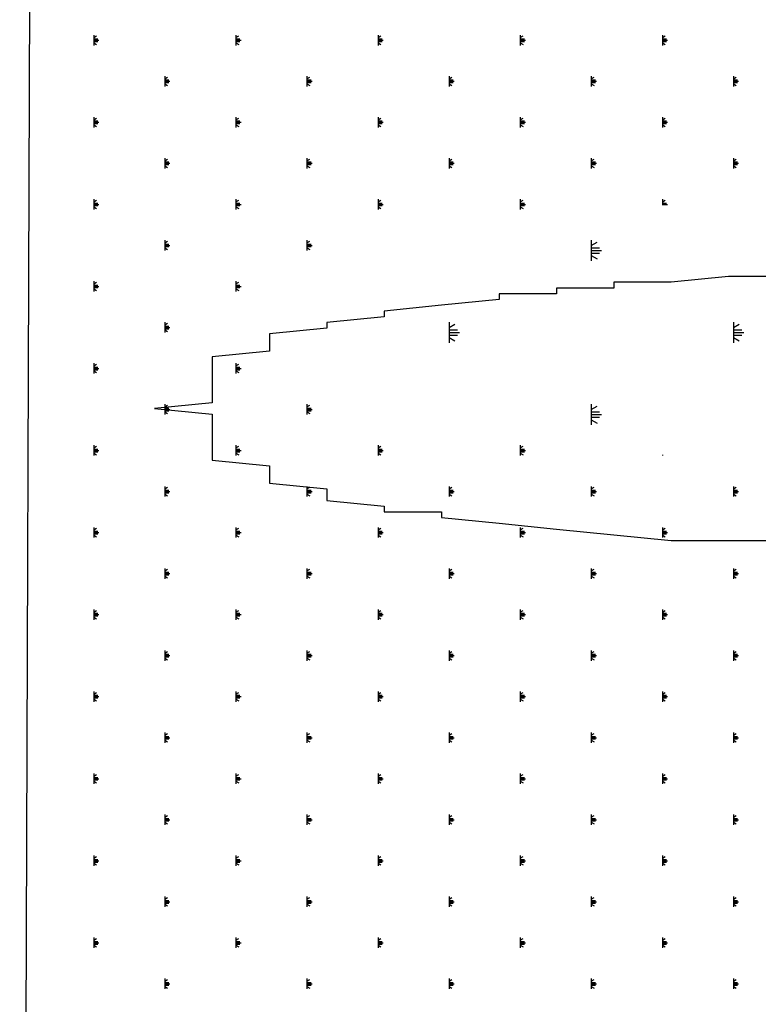
# Model space of a CAD drawing. Extents: x -111548 to -110577, y 57139 to 58543.
# Drawn here: x -111176 to -111163, y 58270 to 58288 of the extents above; entities that cross this region are included whole.
import ezdxf

# ---------------------------------------------------------------- set-up
doc = ezdxf.new("R2010")
doc.units = 0
doc.layers.get('0').update_dxf_attribs({"linetype": 'CONTINUOUS'})

msp = doc.modelspace()

# ---------------------------------------------------------------- linework, layer by layer
at = {"color": 0, "linetype": 'BYBLOCK'}
for p, q in [((-111176.117, 58304.946), (-111176.351, 58240.006)), ((-111175.061, 58287.309), (-111175.061, 58287.13)), ((-111175.061, 58287.264), (-111175.012, 58287.293)), ((-111175.061, 58287.242), (-111174.99, 58287.242)), ((-111175.061, 58287.219), (-111174.972, 58287.219)), ((-111172.584, 58287.309), (-111172.584, 58287.13)), ((-111172.584, 58287.264), (-111172.535, 58287.293)), ((-111172.584, 58287.242), (-111172.513, 58287.242)), ((-111172.584, 58287.219), (-111172.495, 58287.219)), ((-111170.108, 58287.309), (-111170.108, 58287.13)), ((-111170.108, 58287.264), (-111170.058, 58287.293)), ((-111170.108, 58287.242), (-111170.036, 58287.242)), ((-111170.108, 58287.219), (-111170.018, 58287.219)), ((-111167.631, 58287.309), (-111167.631, 58287.13)), ((-111167.631, 58287.264), (-111167.581, 58287.293)), ((-111167.631, 58287.242), (-111167.559, 58287.242)), ((-111167.631, 58287.219), (-111167.541, 58287.219)), ((-111165.154, 58287.309), (-111165.154, 58287.13)), ((-111165.154, 58287.264), (-111165.104, 58287.293)), ((-111165.154, 58287.242), (-111165.082, 58287.242)), ((-111165.154, 58287.219), (-111165.064, 58287.219)), ((-111175.061, 58287.197), (-111174.99, 58287.197)), ((-111175.061, 58287.175), (-111175.012, 58287.146)), ((-111172.584, 58287.197), (-111172.513, 58287.197)), ((-111172.584, 58287.175), (-111172.535, 58287.146)), ((-111170.108, 58287.197), (-111170.036, 58287.197)), ((-111170.108, 58287.175), (-111170.058, 58287.146)), ((-111167.631, 58287.197), (-111167.559, 58287.197)), ((-111167.631, 58287.175), (-111167.581, 58287.146)), ((-111165.154, 58287.197), (-111165.082, 58287.197)), ((-111165.154, 58287.175), (-111165.104, 58287.146)), ((-111173.823, 58286.594), (-111173.823, 58286.415)), ((-111173.823, 58286.549), (-111173.773, 58286.578)), ((-111173.823, 58286.527), (-111173.751, 58286.527)), ((-111171.346, 58286.594), (-111171.346, 58286.415)), ((-111171.346, 58286.549), (-111171.296, 58286.578)), ((-111171.346, 58286.527), (-111171.274, 58286.527)), ((-111168.869, 58286.594), (-111168.869, 58286.415)), ((-111168.869, 58286.549), (-111168.82, 58286.578)), ((-111168.869, 58286.527), (-111168.798, 58286.527)), ((-111166.392, 58286.594), (-111166.392, 58286.415)), ((-111166.392, 58286.549), (-111166.343, 58286.578)), ((-111166.392, 58286.527), (-111166.321, 58286.527)), ((-111163.915, 58286.594), (-111163.915, 58286.415)), ((-111163.915, 58286.549), (-111163.866, 58286.578)), ((-111163.915, 58286.527), (-111163.844, 58286.527)), ((-111173.823, 58286.504), (-111173.733, 58286.504)), ((-111173.823, 58286.482), (-111173.751, 58286.482)), ((-111173.823, 58286.46), (-111173.773, 58286.431)), ((-111171.346, 58286.504), (-111171.257, 58286.504)), ((-111171.346, 58286.482), (-111171.274, 58286.482)), ((-111171.346, 58286.46), (-111171.296, 58286.431)), ((-111168.869, 58286.504), (-111168.78, 58286.504)), ((-111168.869, 58286.482), (-111168.798, 58286.482)), ((-111168.869, 58286.46), (-111168.82, 58286.431)), ((-111166.392, 58286.504), (-111166.303, 58286.504)), ((-111166.392, 58286.482), (-111166.321, 58286.482)), ((-111166.392, 58286.46), (-111166.343, 58286.431)), ((-111163.915, 58286.504), (-111163.826, 58286.504)), ((-111163.915, 58286.482), (-111163.844, 58286.482)), ((-111163.915, 58286.46), (-111163.866, 58286.431)), ((-111175.061, 58285.879), (-111175.061, 58285.7)), ((-111175.061, 58285.834), (-111175.012, 58285.863)), ((-111172.584, 58285.879), (-111172.584, 58285.7)), ((-111172.584, 58285.834), (-111172.535, 58285.863)), ((-111170.108, 58285.879), (-111170.108, 58285.7)), ((-111170.108, 58285.834), (-111170.058, 58285.863)), ((-111167.631, 58285.879), (-111167.631, 58285.7)), ((-111167.631, 58285.834), (-111167.581, 58285.863)), ((-111165.154, 58285.879), (-111165.154, 58285.7)), ((-111165.154, 58285.834), (-111165.104, 58285.863)), ((-111175.061, 58285.812), (-111174.99, 58285.812)), ((-111175.061, 58285.789), (-111174.972, 58285.789)), ((-111175.061, 58285.767), (-111174.99, 58285.767)), ((-111175.061, 58285.745), (-111175.012, 58285.716)), ((-111172.584, 58285.812), (-111172.513, 58285.812)), ((-111172.584, 58285.789), (-111172.495, 58285.789)), ((-111172.584, 58285.767), (-111172.513, 58285.767)), ((-111172.584, 58285.745), (-111172.535, 58285.716)), ((-111170.108, 58285.812), (-111170.036, 58285.812)), ((-111170.108, 58285.789), (-111170.018, 58285.789)), ((-111170.108, 58285.767), (-111170.036, 58285.767)), ((-111170.108, 58285.745), (-111170.058, 58285.716)), ((-111167.631, 58285.812), (-111167.559, 58285.812)), ((-111167.631, 58285.789), (-111167.541, 58285.789)), ((-111167.631, 58285.767), (-111167.559, 58285.767)), ((-111167.631, 58285.745), (-111167.581, 58285.716)), ((-111165.154, 58285.812), (-111165.082, 58285.812)), ((-111165.154, 58285.789), (-111165.064, 58285.789)), ((-111165.154, 58285.767), (-111165.082, 58285.767)), ((-111165.154, 58285.745), (-111165.104, 58285.716)), ((-111173.823, 58285.164), (-111173.823, 58284.985)), ((-111173.823, 58285.119), (-111173.773, 58285.148)), ((-111171.346, 58285.164), (-111171.346, 58284.985)), ((-111171.346, 58285.119), (-111171.296, 58285.148)), ((-111168.869, 58285.164), (-111168.869, 58284.985)), ((-111168.869, 58285.119), (-111168.82, 58285.148)), ((-111166.392, 58285.164), (-111166.392, 58284.985)), ((-111166.392, 58285.119), (-111166.343, 58285.148)), ((-111163.915, 58285.164), (-111163.915, 58284.985)), ((-111163.915, 58285.119), (-111163.866, 58285.148)), ((-111173.823, 58285.097), (-111173.751, 58285.097)), ((-111173.823, 58285.074), (-111173.733, 58285.074)), ((-111173.823, 58285.052), (-111173.751, 58285.052)), ((-111173.823, 58285.03), (-111173.773, 58285.001)), ((-111171.346, 58285.097), (-111171.274, 58285.097)), ((-111171.346, 58285.074), (-111171.257, 58285.074)), ((-111171.346, 58285.052), (-111171.274, 58285.052)), ((-111171.346, 58285.03), (-111171.296, 58285.001)), ((-111168.869, 58285.097), (-111168.798, 58285.097)), ((-111168.869, 58285.074), (-111168.78, 58285.074)), ((-111168.869, 58285.052), (-111168.798, 58285.052)), ((-111168.869, 58285.03), (-111168.82, 58285.001)), ((-111166.392, 58285.097), (-111166.321, 58285.097)), ((-111166.392, 58285.074), (-111166.303, 58285.074)), ((-111166.392, 58285.052), (-111166.321, 58285.052)), ((-111166.392, 58285.03), (-111166.343, 58285.001)), ((-111163.915, 58285.097), (-111163.844, 58285.097)), ((-111163.915, 58285.074), (-111163.826, 58285.074)), ((-111163.915, 58285.052), (-111163.844, 58285.052)), ((-111163.915, 58285.03), (-111163.866, 58285.001)), ((-111175.061, 58284.449), (-111175.061, 58284.27)), ((-111175.061, 58284.404), (-111175.012, 58284.433)), ((-111175.061, 58284.382), (-111174.99, 58284.382)), ((-111175.061, 58284.359), (-111174.972, 58284.359)), ((-111175.061, 58284.337), (-111174.99, 58284.337)), ((-111175.061, 58284.315), (-111175.012, 58284.286)), ((-111172.584, 58284.449), (-111172.584, 58284.27)), ((-111172.584, 58284.404), (-111172.535, 58284.433)), ((-111172.584, 58284.382), (-111172.513, 58284.382)), ((-111172.584, 58284.359), (-111172.495, 58284.359)), ((-111172.584, 58284.337), (-111172.513, 58284.337)), ((-111172.584, 58284.315), (-111172.535, 58284.286)), ((-111170.108, 58284.449), (-111170.108, 58284.27)), ((-111170.108, 58284.404), (-111170.058, 58284.433)), ((-111170.108, 58284.382), (-111170.036, 58284.382)), ((-111170.108, 58284.359), (-111170.018, 58284.359)), ((-111170.108, 58284.337), (-111170.036, 58284.337)), ((-111170.108, 58284.315), (-111170.058, 58284.286)), ((-111167.631, 58284.449), (-111167.631, 58284.27)), ((-111167.631, 58284.404), (-111167.581, 58284.433)), ((-111167.631, 58284.382), (-111167.559, 58284.382)), ((-111167.631, 58284.359), (-111167.541, 58284.359)), ((-111167.631, 58284.337), (-111167.559, 58284.337)), ((-111167.631, 58284.315), (-111167.581, 58284.286)), ((-111165.154, 58284.449), (-111165.154, 58284.342)), ((-111165.154, 58284.404), (-111165.104, 58284.433)), ((-111165.154, 58284.382), (-111165.082, 58284.382)), ((-111165.154, 58284.359), (-111165.064, 58284.359)), ((-111173.823, 58283.734), (-111173.823, 58283.555)), ((-111173.823, 58283.689), (-111173.773, 58283.718)), ((-111173.823, 58283.667), (-111173.751, 58283.667)), ((-111173.823, 58283.644), (-111173.733, 58283.644)), ((-111173.823, 58283.622), (-111173.751, 58283.622)), ((-111173.823, 58283.6), (-111173.773, 58283.571)), ((-111171.346, 58283.734), (-111171.346, 58283.555)), ((-111171.346, 58283.689), (-111171.296, 58283.718)), ((-111171.346, 58283.667), (-111171.274, 58283.667)), ((-111171.346, 58283.644), (-111171.257, 58283.644)), ((-111171.346, 58283.622), (-111171.274, 58283.622)), ((-111171.346, 58283.6), (-111171.296, 58283.571)), ((-111166.392, 58283.734), (-111166.392, 58283.376)), ((-111166.392, 58283.644), (-111166.293, 58283.702)), ((-111166.392, 58283.6), (-111166.249, 58283.6)), ((-111166.392, 58283.555), (-111166.214, 58283.555)), ((-111166.392, 58283.51), (-111166.249, 58283.51)), ((-111166.392, 58283.466), (-111166.293, 58283.408)), ((-111175.061, 58283.019), (-111175.061, 58282.84)), ((-111175.061, 58282.974), (-111175.012, 58283.003)), ((-111175.061, 58282.952), (-111174.99, 58282.952)), ((-111175.061, 58282.929), (-111174.972, 58282.929)), ((-111172.584, 58283.019), (-111172.584, 58282.84)), ((-111172.584, 58282.974), (-111172.535, 58283.003)), ((-111172.584, 58282.952), (-111172.513, 58282.952)), ((-111172.584, 58282.929), (-111172.495, 58282.929)), ((-111175.061, 58282.907), (-111174.99, 58282.907)), ((-111175.061, 58282.885), (-111175.012, 58282.856)), ((-111172.584, 58282.907), (-111172.513, 58282.907)), ((-111172.584, 58282.885), (-111172.535, 58282.856)), ((-111173.823, 58282.304), (-111173.823, 58282.125)), ((-111173.823, 58282.259), (-111173.773, 58282.288)), ((-111173.823, 58282.237), (-111173.751, 58282.237)), ((-111168.869, 58282.304), (-111168.869, 58281.946)), ((-111168.869, 58282.214), (-111168.77, 58282.272)), ((-111163.915, 58282.304), (-111163.915, 58281.946)), ((-111163.915, 58282.214), (-111163.816, 58282.272)), ((-111173.823, 58282.214), (-111173.733, 58282.214)), ((-111173.823, 58282.192), (-111173.751, 58282.192)), ((-111173.823, 58282.17), (-111173.773, 58282.141)), ((-111168.869, 58282.17), (-111168.726, 58282.17)), ((-111168.869, 58282.125), (-111168.69, 58282.125)), ((-111168.869, 58282.08), (-111168.726, 58282.08)), ((-111163.915, 58282.17), (-111163.772, 58282.17)), ((-111163.915, 58282.125), (-111163.737, 58282.125)), ((-111163.915, 58282.08), (-111163.772, 58282.08)), ((-111168.869, 58282.036), (-111168.77, 58281.978)), ((-111163.915, 58282.036), (-111163.816, 58281.978)), ((-111175.061, 58281.589), (-111175.061, 58281.41)), ((-111175.061, 58281.544), (-111175.012, 58281.573)), ((-111172.584, 58281.589), (-111172.584, 58281.41)), ((-111172.584, 58281.544), (-111172.535, 58281.573)), ((-111175.061, 58281.522), (-111174.99, 58281.522)), ((-111175.061, 58281.499), (-111174.972, 58281.499)), ((-111175.061, 58281.477), (-111174.99, 58281.477)), ((-111175.061, 58281.455), (-111175.012, 58281.426)), ((-111172.584, 58281.522), (-111172.513, 58281.522)), ((-111172.584, 58281.499), (-111172.495, 58281.499)), ((-111172.584, 58281.477), (-111172.513, 58281.477)), ((-111172.584, 58281.455), (-111172.535, 58281.426)), ((-111173.823, 58280.874), (-111173.823, 58280.695)), ((-111173.823, 58280.829), (-111173.773, 58280.858)), ((-111171.346, 58280.874), (-111171.346, 58280.695)), ((-111171.346, 58280.829), (-111171.296, 58280.858)), ((-111166.392, 58280.874), (-111166.392, 58280.516)), ((-111173.823, 58280.807), (-111173.751, 58280.807)), ((-111173.823, 58280.784), (-111173.733, 58280.784)), ((-111173.823, 58280.762), (-111173.751, 58280.762)), ((-111173.823, 58280.74), (-111173.773, 58280.711)), ((-111171.346, 58280.807), (-111171.274, 58280.807)), ((-111171.346, 58280.784), (-111171.257, 58280.784)), ((-111171.346, 58280.762), (-111171.274, 58280.762)), ((-111171.346, 58280.74), (-111171.296, 58280.711)), ((-111166.392, 58280.784), (-111166.293, 58280.842)), ((-111166.392, 58280.74), (-111166.249, 58280.74)), ((-111166.392, 58280.695), (-111166.214, 58280.695)), ((-111166.392, 58280.65), (-111166.249, 58280.65)), ((-111166.392, 58280.606), (-111166.293, 58280.548)), ((-111175.061, 58280.159), (-111175.061, 58279.98)), ((-111175.061, 58280.114), (-111175.012, 58280.143)), ((-111175.061, 58280.092), (-111174.99, 58280.092)), ((-111175.061, 58280.069), (-111174.972, 58280.069)), ((-111175.061, 58280.047), (-111174.99, 58280.047)), ((-111175.061, 58280.025), (-111175.012, 58279.996)), ((-111172.584, 58280.159), (-111172.584, 58279.98)), ((-111172.584, 58280.114), (-111172.535, 58280.143)), ((-111172.584, 58280.092), (-111172.513, 58280.092)), ((-111172.584, 58280.069), (-111172.495, 58280.069)), ((-111172.584, 58280.047), (-111172.513, 58280.047)), ((-111172.584, 58280.025), (-111172.535, 58279.996)), ((-111170.108, 58280.159), (-111170.108, 58279.98)), ((-111170.108, 58280.114), (-111170.058, 58280.143)), ((-111170.108, 58280.092), (-111170.036, 58280.092)), ((-111170.108, 58280.069), (-111170.018, 58280.069)), ((-111170.108, 58280.047), (-111170.036, 58280.047)), ((-111170.108, 58280.025), (-111170.058, 58279.996)), ((-111167.631, 58280.159), (-111167.631, 58279.98)), ((-111167.631, 58280.114), (-111167.581, 58280.143)), ((-111167.631, 58280.092), (-111167.559, 58280.092)), ((-111167.631, 58280.069), (-111167.541, 58280.069)), ((-111167.631, 58280.047), (-111167.559, 58280.047)), ((-111167.631, 58280.025), (-111167.581, 58279.996)), ((-111165.154, 58279.992), (-111165.154, 58279.98)), ((-111173.823, 58279.444), (-111173.823, 58279.265)), ((-111173.823, 58279.399), (-111173.773, 58279.428)), ((-111173.823, 58279.377), (-111173.751, 58279.377)), ((-111173.823, 58279.354), (-111173.733, 58279.354)), ((-111173.823, 58279.332), (-111173.751, 58279.332)), ((-111173.823, 58279.31), (-111173.773, 58279.281)), ((-111171.346, 58279.444), (-111171.346, 58279.265)), ((-111171.346, 58279.399), (-111171.296, 58279.428)), ((-111171.346, 58279.377), (-111171.274, 58279.377)), ((-111171.346, 58279.354), (-111171.257, 58279.354)), ((-111171.346, 58279.332), (-111171.274, 58279.332)), ((-111171.346, 58279.31), (-111171.296, 58279.281)), ((-111168.869, 58279.444), (-111168.869, 58279.265)), ((-111168.869, 58279.399), (-111168.82, 58279.428)), ((-111168.869, 58279.377), (-111168.798, 58279.377)), ((-111168.869, 58279.354), (-111168.78, 58279.354)), ((-111168.869, 58279.332), (-111168.798, 58279.332)), ((-111168.869, 58279.31), (-111168.82, 58279.281)), ((-111166.392, 58279.444), (-111166.392, 58279.265)), ((-111166.392, 58279.399), (-111166.343, 58279.428)), ((-111166.392, 58279.377), (-111166.321, 58279.377)), ((-111166.392, 58279.354), (-111166.303, 58279.354)), ((-111166.392, 58279.332), (-111166.321, 58279.332)), ((-111166.392, 58279.31), (-111166.343, 58279.281)), ((-111163.915, 58279.444), (-111163.915, 58279.265)), ((-111163.915, 58279.399), (-111163.866, 58279.428)), ((-111163.915, 58279.377), (-111163.844, 58279.377)), ((-111163.915, 58279.354), (-111163.826, 58279.354)), ((-111163.915, 58279.332), (-111163.844, 58279.332)), ((-111163.915, 58279.31), (-111163.866, 58279.281)), ((-111175.061, 58278.729), (-111175.061, 58278.55)), ((-111175.061, 58278.684), (-111175.012, 58278.713)), ((-111175.061, 58278.662), (-111174.99, 58278.662)), ((-111175.061, 58278.639), (-111174.972, 58278.639)), ((-111172.584, 58278.729), (-111172.584, 58278.55)), ((-111172.584, 58278.684), (-111172.535, 58278.713)), ((-111172.584, 58278.662), (-111172.513, 58278.662)), ((-111172.584, 58278.639), (-111172.495, 58278.639)), ((-111170.108, 58278.729), (-111170.108, 58278.55)), ((-111170.108, 58278.684), (-111170.058, 58278.713)), ((-111170.108, 58278.662), (-111170.036, 58278.662)), ((-111170.108, 58278.639), (-111170.018, 58278.639)), ((-111167.631, 58278.729), (-111167.631, 58278.55)), ((-111167.631, 58278.684), (-111167.581, 58278.713)), ((-111167.631, 58278.662), (-111167.559, 58278.662)), ((-111167.631, 58278.639), (-111167.541, 58278.639)), ((-111165.154, 58278.729), (-111165.154, 58278.55)), ((-111165.154, 58278.684), (-111165.104, 58278.713)), ((-111165.154, 58278.662), (-111165.082, 58278.662)), ((-111165.154, 58278.639), (-111165.064, 58278.639)), ((-111175.061, 58278.617), (-111174.99, 58278.617)), ((-111175.061, 58278.595), (-111175.012, 58278.566)), ((-111172.584, 58278.617), (-111172.513, 58278.617)), ((-111172.584, 58278.595), (-111172.535, 58278.566)), ((-111170.108, 58278.617), (-111170.036, 58278.617)), ((-111170.108, 58278.595), (-111170.058, 58278.566)), ((-111167.631, 58278.617), (-111167.559, 58278.617)), ((-111167.631, 58278.595), (-111167.581, 58278.566)), ((-111165.154, 58278.617), (-111165.082, 58278.617)), ((-111165.154, 58278.595), (-111165.104, 58278.566)), ((-111173.823, 58278.014), (-111173.823, 58277.835)), ((-111173.823, 58277.969), (-111173.773, 58277.998)), ((-111173.823, 58277.947), (-111173.751, 58277.947)), ((-111171.346, 58278.014), (-111171.346, 58277.835)), ((-111171.346, 58277.969), (-111171.296, 58277.998)), ((-111171.346, 58277.947), (-111171.274, 58277.947)), ((-111168.869, 58278.014), (-111168.869, 58277.835)), ((-111168.869, 58277.969), (-111168.82, 58277.998)), ((-111168.869, 58277.947), (-111168.798, 58277.947)), ((-111166.392, 58278.014), (-111166.392, 58277.835)), ((-111166.392, 58277.969), (-111166.343, 58277.998)), ((-111166.392, 58277.947), (-111166.321, 58277.947)), ((-111163.915, 58278.014), (-111163.915, 58277.835)), ((-111163.915, 58277.969), (-111163.866, 58277.998)), ((-111163.915, 58277.947), (-111163.844, 58277.947)), ((-111173.823, 58277.924), (-111173.733, 58277.924)), ((-111173.823, 58277.902), (-111173.751, 58277.902)), ((-111173.823, 58277.88), (-111173.773, 58277.851)), ((-111171.346, 58277.924), (-111171.257, 58277.924)), ((-111171.346, 58277.902), (-111171.274, 58277.902)), ((-111171.346, 58277.88), (-111171.296, 58277.851)), ((-111168.869, 58277.924), (-111168.78, 58277.924)), ((-111168.869, 58277.902), (-111168.798, 58277.902)), ((-111168.869, 58277.88), (-111168.82, 58277.851)), ((-111166.392, 58277.924), (-111166.303, 58277.924)), ((-111166.392, 58277.902), (-111166.321, 58277.902)), ((-111166.392, 58277.88), (-111166.343, 58277.851)), ((-111163.915, 58277.924), (-111163.826, 58277.924)), ((-111163.915, 58277.902), (-111163.844, 58277.902)), ((-111163.915, 58277.88), (-111163.866, 58277.851)), ((-111175.061, 58277.299), (-111175.061, 58277.12)), ((-111175.061, 58277.254), (-111175.012, 58277.283)), ((-111172.584, 58277.299), (-111172.584, 58277.12)), ((-111172.584, 58277.254), (-111172.535, 58277.283)), ((-111170.108, 58277.299), (-111170.108, 58277.12)), ((-111170.108, 58277.254), (-111170.058, 58277.283)), ((-111167.631, 58277.299), (-111167.631, 58277.12)), ((-111167.631, 58277.254), (-111167.581, 58277.283)), ((-111165.154, 58277.299), (-111165.154, 58277.12)), ((-111165.154, 58277.254), (-111165.104, 58277.283)), ((-111175.061, 58277.232), (-111174.99, 58277.232)), ((-111175.061, 58277.209), (-111174.972, 58277.209)), ((-111175.061, 58277.187), (-111174.99, 58277.187)), ((-111175.061, 58277.165), (-111175.012, 58277.136)), ((-111172.584, 58277.232), (-111172.513, 58277.232)), ((-111172.584, 58277.209), (-111172.495, 58277.209)), ((-111172.584, 58277.187), (-111172.513, 58277.187)), ((-111172.584, 58277.165), (-111172.535, 58277.136)), ((-111170.108, 58277.232), (-111170.036, 58277.232)), ((-111170.108, 58277.209), (-111170.018, 58277.209)), ((-111170.108, 58277.187), (-111170.036, 58277.187)), ((-111170.108, 58277.165), (-111170.058, 58277.136)), ((-111167.631, 58277.232), (-111167.559, 58277.232)), ((-111167.631, 58277.209), (-111167.541, 58277.209)), ((-111167.631, 58277.187), (-111167.559, 58277.187)), ((-111167.631, 58277.165), (-111167.581, 58277.136)), ((-111165.154, 58277.232), (-111165.082, 58277.232)), ((-111165.154, 58277.209), (-111165.064, 58277.209)), ((-111165.154, 58277.187), (-111165.082, 58277.187)), ((-111165.154, 58277.165), (-111165.104, 58277.136)), ((-111173.823, 58276.584), (-111173.823, 58276.405)), ((-111173.823, 58276.539), (-111173.773, 58276.568)), ((-111171.346, 58276.584), (-111171.346, 58276.405)), ((-111171.346, 58276.539), (-111171.296, 58276.568)), ((-111168.869, 58276.584), (-111168.869, 58276.405)), ((-111168.869, 58276.539), (-111168.82, 58276.568)), ((-111166.392, 58276.584), (-111166.392, 58276.405)), ((-111166.392, 58276.539), (-111166.343, 58276.568)), ((-111163.915, 58276.584), (-111163.915, 58276.405)), ((-111163.915, 58276.539), (-111163.866, 58276.568)), ((-111173.823, 58276.517), (-111173.751, 58276.517)), ((-111173.823, 58276.494), (-111173.733, 58276.494)), ((-111173.823, 58276.472), (-111173.751, 58276.472)), ((-111173.823, 58276.45), (-111173.773, 58276.421)), ((-111171.346, 58276.517), (-111171.274, 58276.517)), ((-111171.346, 58276.494), (-111171.257, 58276.494)), ((-111171.346, 58276.472), (-111171.274, 58276.472)), ((-111171.346, 58276.45), (-111171.296, 58276.421)), ((-111168.869, 58276.517), (-111168.798, 58276.517)), ((-111168.869, 58276.494), (-111168.78, 58276.494)), ((-111168.869, 58276.472), (-111168.798, 58276.472)), ((-111168.869, 58276.45), (-111168.82, 58276.421)), ((-111166.392, 58276.517), (-111166.321, 58276.517)), ((-111166.392, 58276.494), (-111166.303, 58276.494)), ((-111166.392, 58276.472), (-111166.321, 58276.472)), ((-111166.392, 58276.45), (-111166.343, 58276.421)), ((-111163.915, 58276.517), (-111163.844, 58276.517)), ((-111163.915, 58276.494), (-111163.826, 58276.494)), ((-111163.915, 58276.472), (-111163.844, 58276.472)), ((-111163.915, 58276.45), (-111163.866, 58276.421)), ((-111175.061, 58275.869), (-111175.061, 58275.69)), ((-111175.061, 58275.824), (-111175.012, 58275.853)), ((-111175.061, 58275.802), (-111174.99, 58275.802)), ((-111175.061, 58275.779), (-111174.972, 58275.779)), ((-111175.061, 58275.757), (-111174.99, 58275.757)), ((-111175.061, 58275.735), (-111175.012, 58275.706)), ((-111172.584, 58275.869), (-111172.584, 58275.69)), ((-111172.584, 58275.824), (-111172.535, 58275.853)), ((-111172.584, 58275.802), (-111172.513, 58275.802)), ((-111172.584, 58275.779), (-111172.495, 58275.779)), ((-111172.584, 58275.757), (-111172.513, 58275.757)), ((-111172.584, 58275.735), (-111172.535, 58275.706)), ((-111170.108, 58275.869), (-111170.108, 58275.69)), ((-111170.108, 58275.824), (-111170.058, 58275.853)), ((-111170.108, 58275.802), (-111170.036, 58275.802)), ((-111170.108, 58275.779), (-111170.018, 58275.779)), ((-111170.108, 58275.757), (-111170.036, 58275.757)), ((-111170.108, 58275.735), (-111170.058, 58275.706)), ((-111167.631, 58275.869), (-111167.631, 58275.69)), ((-111167.631, 58275.824), (-111167.581, 58275.853)), ((-111167.631, 58275.802), (-111167.559, 58275.802)), ((-111167.631, 58275.779), (-111167.541, 58275.779)), ((-111167.631, 58275.757), (-111167.559, 58275.757)), ((-111167.631, 58275.735), (-111167.581, 58275.706)), ((-111165.154, 58275.869), (-111165.154, 58275.69)), ((-111165.154, 58275.824), (-111165.104, 58275.853)), ((-111165.154, 58275.802), (-111165.082, 58275.802)), ((-111165.154, 58275.779), (-111165.064, 58275.779)), ((-111165.154, 58275.757), (-111165.082, 58275.757)), ((-111165.154, 58275.735), (-111165.104, 58275.706)), ((-111173.823, 58275.154), (-111173.823, 58274.975)), ((-111173.823, 58275.109), (-111173.773, 58275.138)), ((-111173.823, 58275.087), (-111173.751, 58275.087)), ((-111173.823, 58275.064), (-111173.733, 58275.064)), ((-111173.823, 58275.042), (-111173.751, 58275.042)), ((-111173.823, 58275.02), (-111173.773, 58274.991)), ((-111171.346, 58275.154), (-111171.346, 58274.975)), ((-111171.346, 58275.109), (-111171.296, 58275.138)), ((-111171.346, 58275.087), (-111171.274, 58275.087)), ((-111171.346, 58275.064), (-111171.257, 58275.064)), ((-111171.346, 58275.042), (-111171.274, 58275.042)), ((-111171.346, 58275.02), (-111171.296, 58274.991)), ((-111168.869, 58275.154), (-111168.869, 58274.975)), ((-111168.869, 58275.109), (-111168.82, 58275.138)), ((-111168.869, 58275.087), (-111168.798, 58275.087)), ((-111168.869, 58275.064), (-111168.78, 58275.064)), ((-111168.869, 58275.042), (-111168.798, 58275.042)), ((-111168.869, 58275.02), (-111168.82, 58274.991)), ((-111166.392, 58275.154), (-111166.392, 58274.975)), ((-111166.392, 58275.109), (-111166.343, 58275.138)), ((-111166.392, 58275.087), (-111166.321, 58275.087)), ((-111166.392, 58275.064), (-111166.303, 58275.064)), ((-111166.392, 58275.042), (-111166.321, 58275.042)), ((-111166.392, 58275.02), (-111166.343, 58274.991)), ((-111163.915, 58275.154), (-111163.915, 58274.975)), ((-111163.915, 58275.109), (-111163.866, 58275.138)), ((-111163.915, 58275.087), (-111163.844, 58275.087)), ((-111163.915, 58275.064), (-111163.826, 58275.064)), ((-111163.915, 58275.042), (-111163.844, 58275.042)), ((-111163.915, 58275.02), (-111163.866, 58274.991)), ((-111175.061, 58274.439), (-111175.061, 58274.26)), ((-111175.061, 58274.394), (-111175.012, 58274.423)), ((-111175.061, 58274.372), (-111174.99, 58274.372)), ((-111175.061, 58274.349), (-111174.972, 58274.349)), ((-111172.584, 58274.439), (-111172.584, 58274.26)), ((-111172.584, 58274.394), (-111172.535, 58274.423)), ((-111172.584, 58274.372), (-111172.513, 58274.372)), ((-111172.584, 58274.349), (-111172.495, 58274.349)), ((-111170.108, 58274.439), (-111170.108, 58274.26)), ((-111170.108, 58274.394), (-111170.058, 58274.423)), ((-111170.108, 58274.372), (-111170.036, 58274.372)), ((-111170.108, 58274.349), (-111170.018, 58274.349)), ((-111167.631, 58274.439), (-111167.631, 58274.26)), ((-111167.631, 58274.394), (-111167.581, 58274.423)), ((-111167.631, 58274.372), (-111167.559, 58274.372)), ((-111167.631, 58274.349), (-111167.541, 58274.349)), ((-111165.154, 58274.439), (-111165.154, 58274.26)), ((-111165.154, 58274.394), (-111165.104, 58274.423)), ((-111165.154, 58274.372), (-111165.082, 58274.372)), ((-111165.154, 58274.349), (-111165.064, 58274.349)), ((-111175.061, 58274.327), (-111174.99, 58274.327)), ((-111175.061, 58274.305), (-111175.012, 58274.276)), ((-111172.584, 58274.327), (-111172.513, 58274.327)), ((-111172.584, 58274.305), (-111172.535, 58274.276)), ((-111170.108, 58274.327), (-111170.036, 58274.327)), ((-111170.108, 58274.305), (-111170.058, 58274.276)), ((-111167.631, 58274.327), (-111167.559, 58274.327)), ((-111167.631, 58274.305), (-111167.581, 58274.276)), ((-111165.154, 58274.327), (-111165.082, 58274.327)), ((-111165.154, 58274.305), (-111165.104, 58274.276)), ((-111173.823, 58273.724), (-111173.823, 58273.545)), ((-111173.823, 58273.679), (-111173.773, 58273.708)), ((-111173.823, 58273.657), (-111173.751, 58273.657)), ((-111171.346, 58273.724), (-111171.346, 58273.545)), ((-111171.346, 58273.679), (-111171.296, 58273.708)), ((-111171.346, 58273.657), (-111171.274, 58273.657)), ((-111168.869, 58273.724), (-111168.869, 58273.545)), ((-111168.869, 58273.679), (-111168.82, 58273.708)), ((-111168.869, 58273.657), (-111168.798, 58273.657)), ((-111166.392, 58273.724), (-111166.392, 58273.545)), ((-111166.392, 58273.679), (-111166.343, 58273.708)), ((-111166.392, 58273.657), (-111166.321, 58273.657)), ((-111163.915, 58273.724), (-111163.915, 58273.545)), ((-111163.915, 58273.679), (-111163.866, 58273.708)), ((-111163.915, 58273.657), (-111163.844, 58273.657)), ((-111173.823, 58273.634), (-111173.733, 58273.634)), ((-111173.823, 58273.612), (-111173.751, 58273.612)), ((-111173.823, 58273.59), (-111173.773, 58273.561)), ((-111171.346, 58273.634), (-111171.257, 58273.634)), ((-111171.346, 58273.612), (-111171.274, 58273.612)), ((-111171.346, 58273.59), (-111171.296, 58273.561)), ((-111168.869, 58273.634), (-111168.78, 58273.634)), ((-111168.869, 58273.612), (-111168.798, 58273.612)), ((-111168.869, 58273.59), (-111168.82, 58273.561)), ((-111166.392, 58273.634), (-111166.303, 58273.634)), ((-111166.392, 58273.612), (-111166.321, 58273.612)), ((-111166.392, 58273.59), (-111166.343, 58273.561)), ((-111163.915, 58273.634), (-111163.826, 58273.634)), ((-111163.915, 58273.612), (-111163.844, 58273.612)), ((-111163.915, 58273.59), (-111163.866, 58273.561)), ((-111175.061, 58273.009), (-111175.061, 58272.83)), ((-111175.061, 58272.964), (-111175.012, 58272.993)), ((-111172.584, 58273.009), (-111172.584, 58272.83)), ((-111172.584, 58272.964), (-111172.535, 58272.993)), ((-111170.108, 58273.009), (-111170.108, 58272.83)), ((-111170.108, 58272.964), (-111170.058, 58272.993)), ((-111167.631, 58273.009), (-111167.631, 58272.83)), ((-111167.631, 58272.964), (-111167.581, 58272.993)), ((-111165.154, 58273.009), (-111165.154, 58272.83)), ((-111165.154, 58272.964), (-111165.104, 58272.993)), ((-111175.061, 58272.942), (-111174.99, 58272.942)), ((-111175.061, 58272.919), (-111174.972, 58272.919)), ((-111175.061, 58272.897), (-111174.99, 58272.897)), ((-111175.061, 58272.875), (-111175.012, 58272.846)), ((-111172.584, 58272.942), (-111172.513, 58272.942)), ((-111172.584, 58272.919), (-111172.495, 58272.919)), ((-111172.584, 58272.897), (-111172.513, 58272.897)), ((-111172.584, 58272.875), (-111172.535, 58272.846)), ((-111170.108, 58272.942), (-111170.036, 58272.942)), ((-111170.108, 58272.919), (-111170.018, 58272.919)), ((-111170.108, 58272.897), (-111170.036, 58272.897)), ((-111170.108, 58272.875), (-111170.058, 58272.846)), ((-111167.631, 58272.942), (-111167.559, 58272.942)), ((-111167.631, 58272.919), (-111167.541, 58272.919)), ((-111167.631, 58272.897), (-111167.559, 58272.897)), ((-111167.631, 58272.875), (-111167.581, 58272.846)), ((-111165.154, 58272.942), (-111165.082, 58272.942)), ((-111165.154, 58272.919), (-111165.064, 58272.919)), ((-111165.154, 58272.897), (-111165.082, 58272.897)), ((-111165.154, 58272.875), (-111165.104, 58272.846)), ((-111173.823, 58272.294), (-111173.823, 58272.115)), ((-111173.823, 58272.249), (-111173.773, 58272.278)), ((-111171.346, 58272.294), (-111171.346, 58272.115)), ((-111171.346, 58272.249), (-111171.296, 58272.278)), ((-111168.869, 58272.294), (-111168.869, 58272.115)), ((-111168.869, 58272.249), (-111168.82, 58272.278)), ((-111166.392, 58272.294), (-111166.392, 58272.115)), ((-111166.392, 58272.249), (-111166.343, 58272.278)), ((-111163.915, 58272.294), (-111163.915, 58272.115)), ((-111163.915, 58272.249), (-111163.866, 58272.278)), ((-111173.823, 58272.227), (-111173.751, 58272.227)), ((-111173.823, 58272.204), (-111173.733, 58272.204)), ((-111173.823, 58272.182), (-111173.751, 58272.182)), ((-111173.823, 58272.16), (-111173.773, 58272.131)), ((-111171.346, 58272.227), (-111171.274, 58272.227)), ((-111171.346, 58272.204), (-111171.257, 58272.204)), ((-111171.346, 58272.182), (-111171.274, 58272.182)), ((-111171.346, 58272.16), (-111171.296, 58272.131)), ((-111168.869, 58272.227), (-111168.798, 58272.227)), ((-111168.869, 58272.204), (-111168.78, 58272.204)), ((-111168.869, 58272.182), (-111168.798, 58272.182)), ((-111168.869, 58272.16), (-111168.82, 58272.131)), ((-111166.392, 58272.227), (-111166.321, 58272.227)), ((-111166.392, 58272.204), (-111166.303, 58272.204)), ((-111166.392, 58272.182), (-111166.321, 58272.182)), ((-111166.392, 58272.16), (-111166.343, 58272.131)), ((-111163.915, 58272.227), (-111163.844, 58272.227)), ((-111163.915, 58272.204), (-111163.826, 58272.204)), ((-111163.915, 58272.182), (-111163.844, 58272.182)), ((-111163.915, 58272.16), (-111163.866, 58272.131)), ((-111175.061, 58271.579), (-111175.061, 58271.4)), ((-111175.061, 58271.534), (-111175.012, 58271.563)), ((-111175.061, 58271.512), (-111174.99, 58271.512)), ((-111175.061, 58271.489), (-111174.972, 58271.489)), ((-111175.061, 58271.467), (-111174.99, 58271.467)), ((-111175.061, 58271.445), (-111175.012, 58271.416)), ((-111172.584, 58271.579), (-111172.584, 58271.4)), ((-111172.584, 58271.534), (-111172.535, 58271.563)), ((-111172.584, 58271.512), (-111172.513, 58271.512)), ((-111172.584, 58271.489), (-111172.495, 58271.489)), ((-111172.584, 58271.467), (-111172.513, 58271.467)), ((-111172.584, 58271.445), (-111172.535, 58271.416)), ((-111170.108, 58271.579), (-111170.108, 58271.4)), ((-111170.108, 58271.534), (-111170.058, 58271.563)), ((-111170.108, 58271.512), (-111170.036, 58271.512)), ((-111170.108, 58271.489), (-111170.018, 58271.489)), ((-111170.108, 58271.467), (-111170.036, 58271.467)), ((-111170.108, 58271.445), (-111170.058, 58271.416)), ((-111167.631, 58271.579), (-111167.631, 58271.4)), ((-111167.631, 58271.534), (-111167.581, 58271.563)), ((-111167.631, 58271.512), (-111167.559, 58271.512)), ((-111167.631, 58271.489), (-111167.541, 58271.489)), ((-111167.631, 58271.467), (-111167.559, 58271.467)), ((-111167.631, 58271.445), (-111167.581, 58271.416)), ((-111165.154, 58271.579), (-111165.154, 58271.4)), ((-111165.154, 58271.534), (-111165.104, 58271.563)), ((-111165.154, 58271.512), (-111165.082, 58271.512)), ((-111165.154, 58271.489), (-111165.064, 58271.489)), ((-111165.154, 58271.467), (-111165.082, 58271.467)), ((-111165.154, 58271.445), (-111165.104, 58271.416)), ((-111173.823, 58270.864), (-111173.823, 58270.685)), ((-111173.823, 58270.819), (-111173.773, 58270.848)), ((-111173.823, 58270.797), (-111173.751, 58270.797)), ((-111173.823, 58270.774), (-111173.733, 58270.774)), ((-111173.823, 58270.752), (-111173.751, 58270.752)), ((-111173.823, 58270.73), (-111173.773, 58270.701)), ((-111171.346, 58270.864), (-111171.346, 58270.685)), ((-111171.346, 58270.819), (-111171.296, 58270.848)), ((-111171.346, 58270.797), (-111171.274, 58270.797)), ((-111171.346, 58270.774), (-111171.257, 58270.774)), ((-111171.346, 58270.752), (-111171.274, 58270.752)), ((-111171.346, 58270.73), (-111171.296, 58270.701)), ((-111168.869, 58270.864), (-111168.869, 58270.685)), ((-111168.869, 58270.819), (-111168.82, 58270.848)), ((-111168.869, 58270.797), (-111168.798, 58270.797)), ((-111168.869, 58270.774), (-111168.78, 58270.774)), ((-111168.869, 58270.752), (-111168.798, 58270.752)), ((-111168.869, 58270.73), (-111168.82, 58270.701)), ((-111166.392, 58270.864), (-111166.392, 58270.685)), ((-111166.392, 58270.819), (-111166.343, 58270.848)), ((-111166.392, 58270.797), (-111166.321, 58270.797)), ((-111166.392, 58270.774), (-111166.303, 58270.774)), ((-111166.392, 58270.752), (-111166.321, 58270.752)), ((-111166.392, 58270.73), (-111166.343, 58270.701)), ((-111163.915, 58270.864), (-111163.915, 58270.685)), ((-111163.915, 58270.819), (-111163.866, 58270.848)), ((-111163.915, 58270.797), (-111163.844, 58270.797)), ((-111163.915, 58270.774), (-111163.826, 58270.774)), ((-111163.915, 58270.752), (-111163.844, 58270.752)), ((-111163.915, 58270.73), (-111163.866, 58270.701))]:
    msp.add_line(p, q, dxfattribs=at)
for points in [[(-111163, 58283.1, 0), (-111164, 58283.1, 0), (-111164, 58283.1, 0), (-111165, 58283, 0), (-111165, 58283, 0), (-111166, 58283, 0), (-111166, 58282.9, 0), (-111167, 58282.9, 0), (-111167, 58282.8, 0), (-111168, 58282.8, 0), (-111168, 58282.7, 0), (-111169, 58282.6, 0), (-111169, 58282.6, 0), (-111170, 58282.5, 0), (-111170, 58282.4, 0), (-111171, 58282.3, 0), (-111171, 58282.3, 0), (-111171, 58282.2, 0), (-111172, 58282.1, 0), (-111172, 58282, 0), (-111172, 58281.9, 0), (-111172, 58281.8, 0), (-111173, 58281.7, 0), (-111173, 58281.6, 0), (-111173, 58281.5, 0), (-111173, 58281.3, 0), (-111173, 58281.2, 0), (-111173, 58281.1, 0), (-111173, 58281, 0), (-111173, 58280.9, 0), (-111174, 58280.8, 0)], [(-111163, 58283.1, 0), (-111164, 58283.1, 0), (-111164, 58283.1, 0), (-111165, 58283, 0), (-111165, 58283, 0), (-111166, 58283, 0), (-111166, 58282.9, 0), (-111167, 58282.9, 0), (-111167, 58282.8, 0), (-111168, 58282.8, 0), (-111168, 58282.7, 0), (-111169, 58282.6, 0), (-111169, 58282.6, 0), (-111170, 58282.5, 0), (-111170, 58282.4, 0), (-111171, 58282.3, 0), (-111171, 58282.3, 0), (-111171, 58282.2, 0), (-111172, 58282.1, 0), (-111172, 58282, 0), (-111172, 58281.9, 0), (-111172, 58281.8, 0), (-111173, 58281.7, 0), (-111173, 58281.6, 0), (-111173, 58281.5, 0), (-111173, 58281.3, 0), (-111173, 58281.2, 0), (-111173, 58281.1, 0), (-111173, 58281, 0), (-111173, 58280.9, 0), (-111174, 58280.8, 0)], [(-111174, 58280.8, 0), (-111173, 58280.7, 0), (-111173, 58280.5, 0), (-111173, 58280.4, 0), (-111173, 58280.3, 0), (-111173, 58280.2, 0), (-111173, 58280.1, 0), (-111173, 58280, 0), (-111173, 58279.9, 0), (-111172, 58279.8, 0), (-111172, 58279.7, 0), (-111172, 58279.6, 0), (-111172, 58279.5, 0), (-111171, 58279.4, 0), (-111171, 58279.3, 0), (-111171, 58279.2, 0), (-111170, 58279.1, 0), (-111170, 58279, 0), (-111169, 58279, 0), (-111169, 58278.9, 0), (-111168, 58278.8, 0), (-111168, 58278.8, 0), (-111167, 58278.7, 0), (-111167, 58278.7, 0), (-111166, 58278.6, 0), (-111166, 58278.6, 0), (-111165, 58278.5, 0), (-111165, 58278.5, 0), (-111164, 58278.5, 0), (-111164, 58278.5, 0), (-111163, 58278.5, 0)], [(-111174, 58280.8, 0), (-111173, 58280.7, 0), (-111173, 58280.5, 0), (-111173, 58280.4, 0), (-111173, 58280.3, 0), (-111173, 58280.2, 0), (-111173, 58280.1, 0), (-111173, 58280, 0), (-111173, 58279.9, 0), (-111172, 58279.8, 0), (-111172, 58279.7, 0), (-111172, 58279.6, 0), (-111172, 58279.5, 0), (-111171, 58279.4, 0), (-111171, 58279.3, 0), (-111171, 58279.2, 0), (-111170, 58279.1, 0), (-111170, 58279, 0), (-111169, 58279, 0), (-111169, 58278.9, 0), (-111168, 58278.8, 0), (-111168, 58278.8, 0), (-111167, 58278.7, 0), (-111167, 58278.7, 0), (-111166, 58278.6, 0), (-111166, 58278.6, 0), (-111165, 58278.5, 0), (-111165, 58278.5, 0), (-111164, 58278.5, 0), (-111164, 58278.5, 0), (-111163, 58278.5, 0)]]:
    msp.add_polyline3d(points, dxfattribs=at)

doc.saveas('drawing.dxf')
